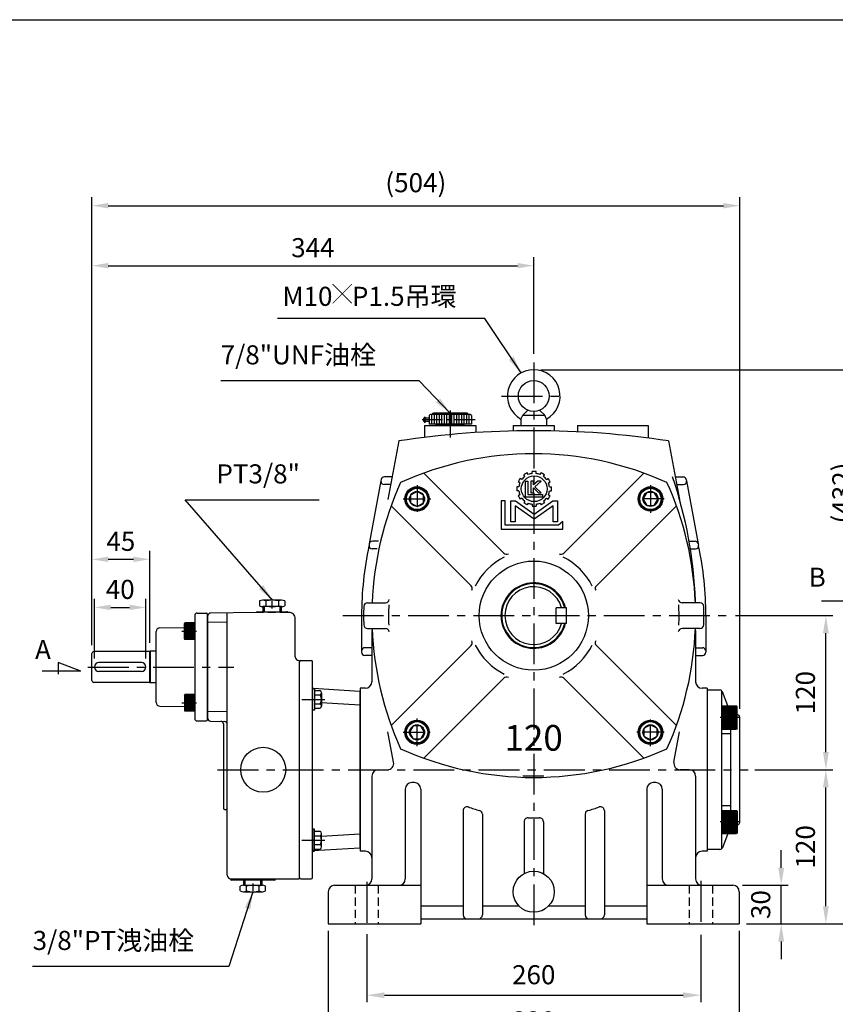
# Model space of a CAD drawing. Extents: x 10 to 1618, y 10 to 1180.
# Drawn here: x 413 to 1048, y 398 to 1165 of the extents above; entities that cross this region are included whole.
import ezdxf

# ---------------------------------------------------------------- set-up
doc = ezdxf.new("R2010")
doc.units = 0
for name, pattern in [('CENTER', [50.8, 31.75, -6.35, 6.35, -6.35]), ('CENTER2', [28.575, 19.05, -3.175, 3.175, -3.175]), ('HIDDEN', [9.525, 6.35, -3.175])]:
    doc.linetypes.add(name, pattern=pattern)
doc.layers.get('DEFPOINTS').update_dxf_attribs({"linetype": 'CONTINUOUS'})
for name, color, linetype in [('BASE', 251, 'CONTINUOUS'), ('BORDER', 5, 'CONTINUOUS'), ('CENTER', 6, 'CENTER'), ('DIM', 3, 'CONTINUOUS'), ('HACHURE', 1, 'CONTINUOUS'), ('HATCH', 1, 'CONTINUOUS'), ('HIDDEN', 4, 'HIDDEN'), ('MAIN', 7, 'CONTINUOUS')]:
    doc.layers.add(name, color=color, linetype=linetype)
doc.styles.add('CHINA', font='romanc.shx', dxfattribs={"bigfont": 'china.shx'})
doc.dimstyles.new('CHINA', dxfattribs={"dimscale": 5.5, "dimtxt": 2.7, "dimasz": 2.3, "dimexe": 1.2, "dimexo": 1.2, "dimgap": 1.2, "dimtad": 1, "dimdec": 3, "dimlfac": -1, "dimzin": 9, "dimdsep": 46, "dimtxsty": 'CHINA', "dimcen": 0, "dimclrd": 256, "dimclre": 256, "dimclrt": 256, "dimadec": 0, "dimazin": 2, "dimtm": 1e-09, "dimtfac": 0.7, "dimtdec": 3, "dimtmove": 0, "dimatfit": 3, "dimfxl": 0, "dimtolj": 1, "dimtzin": 9, "dimlwd": -1, "dimlwe": -1, "dimarcsym": 0})

# ---------------------------------------------------------------- blocks, each defined once
blk = doc.blocks.new('*D4')
at = {"layer": 'DEFPOINTS', "color": 0}
for p in [(969.8, 490.97), (1005.39, 490.97), (972.8, 460.97)]:
    blk.add_point(p, dxfattribs=at)
at = {"layer": 'DIM', "color": 3}
for p, q in [((1005.39, 504.72), (1005.39, 518.47)), ((975.3, 490.97), (1010.89, 490.97)), ((1005.39, 460.97), (1005.39, 490.97)), ((978.3, 460.97), (1010.89, 460.97)), ((1005.39, 447.22), (1005.39, 433.47))]:
    blk.add_line(p, q, dxfattribs=at)
for points in [[(1003.1, 504.72), (1007.69, 504.72), (1005.39, 490.97)], [(1003.1, 447.22), (1007.69, 447.22), (1005.39, 460.97)]]:
    blk.add_solid(points, dxfattribs=at)
at = {"layer": 'DIM', "color": 3, "insert": (991.37, 475.97), "char_height": 14.85, "attachment_point": 5, "rotation": 90, "style": 'CHINA'}
blk.add_mtext('30', dxfattribs=at)
blk = doc.blocks.new('*D5')
at = {"layer": 'DEFPOINTS', "color": 0}
for p in [(979.25, 580.97), (1040.17, 580.97), (972.8, 460.97)]:
    blk.add_point(p, dxfattribs=at)
at = {"layer": 'DIM', "color": 3}
for p, q in [((984.75, 580.97), (1045.67, 580.97)), ((1040.17, 474.72), (1040.17, 567.22)), ((978.3, 460.97), (1045.67, 460.97))]:
    blk.add_line(p, q, dxfattribs=at)
for points in [[(1037.88, 567.22), (1042.47, 567.22), (1040.17, 580.97)], [(1037.88, 474.72), (1042.47, 474.72), (1040.17, 460.97)]]:
    blk.add_solid(points, dxfattribs=at)
at = {"layer": 'DIM', "color": 3, "insert": (1026.15, 520.97), "char_height": 14.85, "attachment_point": 5, "rotation": 90, "style": 'CHINA'}
blk.add_mtext('120', dxfattribs=at)
blk = doc.blocks.new('*D6')
at = {"layer": 'DEFPOINTS', "color": 0}
for p in [(964.42, 700.97), (1040.17, 700.97), (979.25, 580.97)]:
    blk.add_point(p, dxfattribs=at)
at = {"layer": 'DIM', "color": 3}
for p, q in [((969.92, 700.97), (1045.67, 700.97)), ((1040.17, 594.72), (1040.17, 687.22)), ((984.75, 580.97), (1045.67, 580.97))]:
    blk.add_line(p, q, dxfattribs=at)
for points in [[(1037.88, 687.22), (1042.47, 687.22), (1040.17, 700.97)], [(1037.88, 594.72), (1042.47, 594.72), (1040.17, 580.97)]]:
    blk.add_solid(points, dxfattribs=at)
at = {"layer": 'DIM', "color": 3, "insert": (1026.15, 640.97), "char_height": 14.85, "attachment_point": 5, "rotation": 90, "style": 'CHINA'}
blk.add_mtext('120', dxfattribs=at)
blk = doc.blocks.new('*D7')
at = {"layer": 'DEFPOINTS', "color": 0}
for p in [(812.8, 892.47), (1072.42, 892.47), (972.8, 460.97)]:
    blk.add_point(p, dxfattribs=at)
at = {"layer": 'DIM', "color": 3}
for p, q in [((818.3, 892.47), (1077.92, 892.47)), ((1072.42, 474.72), (1072.42, 878.72)), ((978.3, 460.97), (1077.92, 460.97))]:
    blk.add_line(p, q, dxfattribs=at)
for points in [[(1070.13, 878.72), (1074.71, 878.72), (1072.42, 892.47)], [(1070.13, 474.72), (1074.71, 474.72), (1072.42, 460.97)]]:
    blk.add_solid(points, dxfattribs=at)
at = {"layer": 'DIM', "color": 3, "insert": (1054.51, 796.41), "char_height": 14.85, "attachment_point": 5, "rotation": 90, "style": 'CHINA'}
blk.add_mtext('(432)', dxfattribs=at)
blk = doc.blocks.new('*D8')
at = {"layer": 'DEFPOINTS', "color": 0}
for p in [(682.8, 458.37), (942.8, 457.9), (942.8, 405.41)]:
    blk.add_point(p, dxfattribs=at)
at = {"layer": 'DIM', "color": 3}
for p, q in [((682.8, 452.87), (682.8, 399.91)), ((942.8, 452.4), (942.8, 399.91)), ((696.55, 405.41), (929.05, 405.41))]:
    blk.add_line(p, q, dxfattribs=at)
for points in [[(696.55, 407.7), (696.55, 403.12), (682.8, 405.41)], [(929.05, 407.7), (929.05, 403.12), (942.8, 405.41)]]:
    blk.add_solid(points, dxfattribs=at)
at = {"layer": 'DIM', "color": 3, "insert": (812.8, 419.44), "char_height": 14.85, "attachment_point": 5, "style": 'CHINA'}
blk.add_mtext('260', dxfattribs=at)
blk = doc.blocks.new('*D9')
at = {"layer": 'DEFPOINTS', "color": 0}
for p in [(652.8, 460.97), (972.8, 460.97), (972.8, 369.39)]:
    blk.add_point(p, dxfattribs=at)
at = {"layer": 'DIM', "color": 3}
for p, q in [((652.8, 455.47), (652.8, 363.89)), ((972.8, 455.47), (972.8, 363.89)), ((666.55, 369.39), (959.05, 369.39))]:
    blk.add_line(p, q, dxfattribs=at)
for points in [[(666.55, 371.68), (666.55, 367.1), (652.8, 369.39)], [(959.05, 371.68), (959.05, 367.1), (972.8, 369.39)]]:
    blk.add_solid(points, dxfattribs=at)
at = {"layer": 'DIM', "color": 3, "insert": (812.8, 383.42), "char_height": 14.85, "attachment_point": 5, "style": 'CHINA'}
blk.add_mtext('320', dxfattribs=at)
blk = doc.blocks.new('*D12')
at = {"layer": 'DEFPOINTS', "color": 0}
for p in [(812.8, 973.47), (812.8, 898.14), (468.9, 671.47)]:
    blk.add_point(p, dxfattribs=at)
at = {"layer": 'DIM'}
for p, q in [((468.9, 678.07), (468.9, 980.07)), ((812.8, 904.74), (812.8, 980.07)), ((481.55, 973.47), (800.15, 973.47))]:
    blk.add_line(p, q, dxfattribs=at)
for points in [[(481.55, 975.58), (481.55, 971.36), (468.9, 973.47)], [(800.15, 975.58), (800.15, 971.36), (812.8, 973.47)]]:
    blk.add_solid(points, dxfattribs=at)
at = {"layer": 'DIM', "insert": (640.85, 987.49), "char_height": 14.85, "attachment_point": 5, "style": 'CHINA'}
blk.add_mtext('\\A1;344', dxfattribs=at)
blk = doc.blocks.new('A$C74BC1509')
at = {"layer": 'CENTER', "linetype": 'CENTER2', "ltscale": 0.3}
blk.add_line((0, 9.82), (8.1, 9.82), dxfattribs=at)
at = {"layer": 'MAIN'}
for p, q in [((1.51, 2.45), (1.51, 17.18)), ((5.92, 19.63), (2.1, 19.63)), ((6.51, 2.45), (6.51, 17.18)), ((5.92, 14.72), (2.1, 14.72)), ((5.92, 4.91), (2.1, 4.91)), ((5.92, 0), (2.1, 0))]:
    blk.add_line(p, q, dxfattribs=at)
for centre, radius, start, end in [((6.9, 17.18), 5.4, 152.95016, 207.04984), ((1.11, 17.18), 5.4, 332.95016, 27.04984), ((22.21, 9.82), 20.7, 166.28402, 193.71598), ((-14.19, 9.82), 20.7, 346.28402, 13.71598), ((6.9, 2.45), 5.4, 152.95016, 207.04984), ((1.11, 2.45), 5.4, 332.95016, 27.04984)]:
    blk.add_arc(centre, radius, start, end, dxfattribs=at)
blk = doc.blocks.new('A$C5FDA0E6C')
at = {"layer": 'DIM'}
blk.add_hatch(color=256, dxfattribs=at).paths.add_polyline_path([(1.6, 17), (0, 17), (0, 0), (1.6, 0)])
for p, q in [((0, 17), (0, 0)), ((1.6, 17), (0, 17)), ((1.6, 0), (1.6, 17)), ((0, 0), (1.6, 0))]:
    blk.add_line(p, q, dxfattribs=at)
blk = doc.blocks.new('*D27')
at = {"layer": 'DEFPOINTS', "color": 0}
for p in [(973.1, 1020.17), (468.9, 671.47), (973.1, 621.85)]:
    blk.add_point(p, dxfattribs=at)
at = {"layer": 'DIM'}
for p, q in [((468.9, 678.07), (468.9, 1026.77)), ((481.55, 1020.17), (960.45, 1020.17)), ((973.1, 628.45), (973.1, 1026.77))]:
    blk.add_line(p, q, dxfattribs=at)
for points in [[(481.55, 1022.28), (481.55, 1018.06), (468.9, 1020.17)], [(960.45, 1022.28), (960.45, 1018.06), (973.1, 1020.17)]]:
    blk.add_solid(points, dxfattribs=at)
at = {"layer": 'DIM', "insert": (721, 1038.08), "char_height": 14.85, "attachment_point": 5, "style": 'CHINA'}
blk.add_mtext('\\A1;(504)', dxfattribs=at)
blk = doc.blocks.new('A$C6AC5255D')
at = {"layer": 'CENTER', "ltscale": 0.5}
blk.add_line((9, 14.68), (9, 0), dxfattribs=at)
at = {"layer": 'HACHURE', "ltscale": 0.04}
for p, q in [((0.5, 12.7), (0.5, 1.1)), ((1, 12.7), (1, 1.1)), ((1.5, 12.7), (1.5, 1.1)), ((2, 12.7), (2, 1.1)), ((3, 12.7), (3, 1.1)), ((4, 12.7), (4, 1.1)), ((5, 12.7), (5, 1.1)), ((6, 12.7), (6, 1.1)), ((7, 12.7), (7, 1.1)), ((8, 12.7), (8, 1.1)), ((10, 12.7), (10, 1.1)), ((11, 12.7), (11, 1.1)), ((12, 12.7), (12, 1.1)), ((13, 12.7), (13, 1.1)), ((14, 12.7), (14, 1.1)), ((15, 12.7), (15, 1.1)), ((16, 12.7), (16, 1.1)), ((16.5, 12.7), (16.5, 1.1)), ((17, 12.7), (17, 1.1)), ((17.5, 12.7), (17.5, 1.1))]:
    blk.add_line(p, q, dxfattribs=at)
at = {"layer": 'MAIN'}
for p, q in [((0.7, 13.1), (0, 12.7)), ((0, 1.1), (0, 12.7)), ((0, 12.7), (18, 12.7)), ((0.7, 13.1), (17.3, 13.1)), ((17.3, 13.1), (18, 12.7)), ((18, 1.1), (18, 12.7)), ((0, 1.1), (18, 1.1)), ((0, 1.1), (18, 1.1))]:
    blk.add_line(p, q, dxfattribs=at)
blk = doc.blocks.new('A$C5B891168')
at = {"layer": 'CENTER', "ltscale": 0.5}
blk.add_line((0, 6.5), (11.29, 6.5), dxfattribs=at)
at = {"layer": 'HACHURE', "ltscale": 0.04}
for p, q in [((2.28, 12.5), (9.99, 12.5)), ((2.28, 12), (9.99, 12)), ((2.28, 11.5), (9.99, 11.5)), ((2.28, 10.5), (9.99, 10.5)), ((2.28, 9.5), (9.99, 9.5)), ((2.28, 8.5), (9.99, 8.5)), ((2.28, 7.5), (9.99, 7.5)), ((2.28, 5.5), (9.99, 5.5)), ((2.28, 4.5), (9.99, 4.5)), ((2.28, 3.5), (9.99, 3.5)), ((2.28, 2.5), (9.99, 2.5)), ((2.28, 1.5), (9.99, 1.5)), ((2.28, 1), (9.99, 1)), ((2.28, 0.5), (9.99, 0.5))]:
    blk.add_line(p, q, dxfattribs=at)
at = {"layer": 'MAIN'}
for p, q in [((1.99, 12.5), (2.28, 13)), ((1.99, 0.5), (1.99, 12.5)), ((2.28, 0), (2.28, 13)), ((9.99, 13), (2.28, 13)), ((9.99, 0), (9.99, 13)), ((9.99, 0), (9.99, 13)), ((1.99, 0.5), (2.28, 0)), ((9.99, 0), (2.28, 0))]:
    blk.add_line(p, q, dxfattribs=at)
blk = doc.blocks.new('*D45')
at = {"layer": 'DEFPOINTS', "color": 0}
for p in [(513.9, 744.81), (468.9, 671.47), (513.9, 673.08)]:
    blk.add_point(p, dxfattribs=at)
at = {"layer": 'DIM'}
for p, q in [((468.9, 678.07), (468.9, 751.41)), ((513.9, 679.68), (513.9, 751.41)), ((481.55, 744.81), (501.25, 744.81))]:
    blk.add_line(p, q, dxfattribs=at)
for points in [[(481.55, 746.92), (481.55, 742.7), (468.9, 744.81)], [(501.25, 746.92), (501.25, 742.7), (513.9, 744.81)]]:
    blk.add_solid(points, dxfattribs=at)
at = {"layer": 'DIM', "insert": (491.4, 758.83), "char_height": 14.85, "attachment_point": 5, "style": 'CHINA'}
blk.add_mtext('\\A1;45', dxfattribs=at)
blk = doc.blocks.new('*D46')
at = {"layer": 'DEFPOINTS', "color": 0}
for p in [(510.9, 707.37), (470.9, 660.97), (510.9, 660.97)]:
    blk.add_point(p, dxfattribs=at)
at = {"layer": 'DIM'}
for p, q in [((470.9, 667.57), (470.9, 713.97)), ((510.9, 667.57), (510.9, 713.97)), ((483.55, 707.37), (498.25, 707.37))]:
    blk.add_line(p, q, dxfattribs=at)
for points in [[(483.55, 709.48), (483.55, 705.26), (470.9, 707.37)], [(498.25, 709.48), (498.25, 705.26), (510.9, 707.37)]]:
    blk.add_solid(points, dxfattribs=at)
at = {"layer": 'DIM', "insert": (490.9, 721.4), "char_height": 14.85, "attachment_point": 5, "style": 'CHINA'}
blk.add_mtext('\\A1;40', dxfattribs=at)
blk = doc.blocks.new('A$C66F01453')
at = {"layer": 'CENTER', "ltscale": 0.5}
for p, q in [((10.73, 20.83), (10.73, 0)), ((0, 10.1), (21.45, 10.1))]:
    blk.add_line(p, q, dxfattribs=at)
at = {"layer": 'HATCH'}
for radius in [8.3, 5.85]:
    blk.add_circle((10.73, 10.1), radius, dxfattribs=at)
at = {"layer": 'MAIN'}
blk.add_lwpolyline([(10.73, 15.95), (5.66, 13.03), (5.66, 7.18), (10.73, 4.25), (15.79, 7.18), (15.79, 13.03)], close=True, dxfattribs=at)
blk.add_circle((10.73, 10.1), 9, dxfattribs=at)
blk = doc.blocks.new('3-03')
at = {"layer": 'HATCH'}
for p, q in [((8.1, 19.31), (7.45, 19.69)), ((9.26, 20.46), (8.88, 21.12)), ((10.56, 21.21), (10.18, 21.87)), ((12.13, 21.63), (12.13, 22.39)), ((13.63, 21.63), (13.63, 22.39)), ((15.21, 21.21), (15.59, 21.87)), ((16.51, 20.46), (16.89, 21.12)), ((17.66, 19.31), (18.32, 19.69)), ((6.93, 16.43), (6.17, 16.43)), ((7.35, 18.01), (6.7, 18.39)), ((9.49, 12.45), (9.49, 18.61)), ((9.49, 18.61), (10.44, 18.61)), ((10.44, 18.61), (10.44, 13.4)), ((11.64, 18.61), (11.64, 14.11)), ((12.61, 18.61), (11.64, 18.61)), ((14.36, 18.61), (12.61, 17.16)), ((12.61, 17.16), (12.61, 18.61)), ((12.61, 14.11), (12.61, 16.02)), ((12.61, 16.02), (14.53, 14.11)), ((13.12, 16.48), (15.66, 18.61)), ((15.59, 14.11), (13.12, 16.48)), ((15.66, 18.61), (14.36, 18.61)), ((18.41, 18.01), (19.07, 18.39)), ((18.84, 16.43), (19.59, 16.43)), ((6.93, 14.93), (6.17, 14.93)), ((7.35, 13.35), (6.7, 12.98)), ((8.1, 12.06), (7.45, 11.68)), ((16.1, 12.45), (9.49, 12.45)), ((10.44, 13.4), (16.1, 13.4)), ((11.64, 14.11), (12.61, 14.11)), ((14.53, 14.11), (15.59, 14.11)), ((16.1, 13.4), (16.1, 12.45)), ((17.66, 12.06), (18.32, 11.68)), ((18.41, 13.35), (19.07, 12.98)), ((18.84, 14.93), (19.59, 14.93)), ((0, 11.01), (0, 0)), ((1.64, 11.01), (0, 11.01)), ((1.64, 1.55), (1.64, 11.01)), ((3.86, 2.85), (3.86, 11.01)), ((3.86, 11.01), (5.65, 11.01)), ((5.5, 9.11), (5.5, 2.85)), ((12.88, 3.8), (5.5, 9.11)), ((5.65, 11.01), (12.88, 5.8)), ((9.26, 10.9), (8.88, 10.25)), ((10.56, 10.15), (10.18, 9.5)), ((12.13, 9.73), (12.13, 8.97)), ((12.88, 5.8), (20.11, 11.01)), ((20.26, 9.11), (12.88, 3.8)), ((13.63, 9.73), (13.63, 8.97)), ((15.21, 10.15), (15.59, 9.5)), ((16.51, 10.9), (16.89, 10.25)), ((20.11, 11.01), (21.9, 11.01)), ((20.26, 2.85), (20.26, 9.11)), ((21.9, 11.01), (21.9, 2.85)), ((0, 0), (23.99, 0)), ((22.41, 1.55), (1.64, 1.55)), ((5.5, 2.85), (3.86, 2.85)), ((21.9, 2.85), (20.26, 2.85)), ((23.99, 2.91), (22.41, 1.55)), ((23.99, 0), (23.99, 2.91))]:
    blk.add_line(p, q, dxfattribs=at)
blk.add_circle((12.88, 15.68), 5, dxfattribs=at)
for radius, start, end in [(6.75, 143.6206, 156.3794), (6, 127.1808, 142.8192), (6.75, 113.6206, 126.3794), (6, 97.1808, 112.8192), (6.75, 83.6206, 96.3794), (6, 67.1808, 82.8192), (6.75, 53.6206, 66.3794), (6, 37.1808, 52.8192), (6.75, 23.6206, 36.3794), (6.75, 173.6206, 186.3794), (6, 157.1808, 172.8192), (6, 7.1808, 22.8192), (6.75, 353.6206, 6.3794), (6.75, 203.6206, 216.3794), (6, 187.1808, 202.8192), (6, 217.1808, 232.8192), (6, 307.1808, 322.8192), (6.75, 323.6206, 336.3794), (6, 337.1808, 352.8192), (6.75, 233.6206, 246.3794), (6, 247.1808, 262.8192), (6.75, 263.6206, 276.3794), (6, 277.1808, 292.8192), (6.75, 293.6206, 306.3794)]:
    blk.add_arc((12.88, 15.68), radius, start, end, dxfattribs=at)

msp = doc.modelspace()

# ---------------------------------------------------------------- linework, layer by layer
at = {"layer": 'BORDER'}
msp.add_line((16, 1165), (1570, 1165), dxfattribs=at)
at = {"layer": 'CENTER'}
for p, q in [((812.7999, 898.1355), (812.7999, 457.2497)), ((787.7999, 871.9706), (837.7999, 871.9706)), ((747.7999, 860.6834), (747.7999, 846.9244)), ((747.7999, 854.1479), (747.7999, 839.6716)), ((664.169, 700.9706), (964.4213, 700.9706)), ((465.7925, 660.9706), (579.2509, 660.9706)), ((632.1797, 635.7714), (650.2674, 635.7714)), ((566.6928, 580.9706), (979.5728, 580.9706)), ((820.6425, 575.9706), (804.315, 575.9706)), ((632.1797, 526.1698), (650.2674, 526.1698)), ((682.7999, 493.5627), (682.7999, 458.3718)), ((942.7999, 494.39), (942.7999, 457.8994))]:
    msp.add_line(p, q, dxfattribs=at)
at = {"layer": 'CENTER', "ltscale": 0.5}
msp.add_line((767.1112, 853.4412), (725.8523, 853.4412), dxfattribs=at)
at = {"layer": 'DEFPOINTS', "color": 0, "linetype": 'ByBlock'}
for p in [(640.4999, 645.1753), (640.4999, 516.7659)]:
    msp.add_point(p, dxfattribs=at)
at = {"layer": 'DIM'}
for p, q in [((1067.0131, 712.1833), (1036.8921, 712.1833)), ((460.2094, 657.7773), (442.5349, 664.4386)), ((442.5349, 664.4386), (442.5349, 655.4974)), ((460.2094, 657.7773), (430.0884, 657.7773))]:
    msp.add_line(p, q, dxfattribs=at)
at = {"layer": 'HACHURE', "color": 1}
for p, q in [((733.2411, 857.7059), (733.2411, 849.9412)), ((735.1822, 857.7059), (735.1822, 849.9412)), ((737.1234, 857.7059), (737.1234, 849.9412)), ((739.0646, 857.7059), (739.0646, 849.9412)), ((741.0058, 857.7059), (741.0058, 849.9412)), ((742.9469, 857.7059), (742.9469, 849.9412)), ((744.8881, 857.7059), (744.8881, 849.9412)), ((746.8293, 857.7059), (746.8293, 849.9412)), ((748.7705, 857.7059), (748.7705, 849.9412)), ((750.7116, 857.7059), (750.7116, 849.9412)), ((752.6528, 857.7059), (752.6528, 849.9412)), ((754.594, 857.7059), (754.594, 849.9412)), ((756.5352, 857.7059), (756.5352, 849.9412)), ((758.4763, 857.7059), (758.4763, 849.9412)), ((760.4175, 857.7059), (760.4175, 849.9412)), ((762.3587, 857.7059), (762.3587, 849.9412))]:
    msp.add_line(p, q, dxfattribs=at)
at = {"layer": 'HACHURE'}
msp.add_line((514.3095, 673.3706), (514.3095, 648.5706), dxfattribs=at)
at = {"layer": 'HATCH'}
for centre, radius, start, end in [((812.7999, 700.9706), 51, 116.6850889, 153.3422314), ((812.7999, 700.9706), 51, 26.6577686, 63.3149111), ((809.8704, 700.9706), 110.1905, 175.6159874, 183.8877907), ((815.7294, 700.9706), 110.1905, 356.1122093, 4.3840126), ((812.7999, 700.9706), 51, 206.6577686, 243.3149111), ((812.7999, 700.9706), 51, 296.6850889, 333.3422314), ((812.7999, 700.9706), 51, 296.6850889, 333.3422314)]:
    msp.add_arc(centre, radius, start, end, dxfattribs=at)
at = {"layer": 'HIDDEN'}
msp.add_line((621.5731, 703.5149), (596.7207, 703.2981), dxfattribs=at)
at = {"layer": 'HIDDEN', "color": 4}
for p, q in [((673.7999, 490.9706), (673.7999, 460.9706)), ((691.7999, 490.9706), (691.7999, 460.9706)), ((933.7999, 490.9706), (933.7999, 460.9706)), ((951.7999, 490.9706), (951.7999, 460.9706))]:
    msp.add_line(p, q, dxfattribs=at)
at = {"layer": 'MAIN'}
for p, q in [((760.9028, 858.6765), (734.6969, 858.6765)), ((804.2999, 856.9706), (808.2999, 860.8463)), ((821.2999, 856.9706), (817.2999, 860.8463)), ((728.2999, 851.1912), (728.2999, 855.6912)), ((731.2999, 854.7412), (728.2999, 854.7412)), ((731.2999, 852.1412), (728.2999, 852.1412)), ((731.2999, 856.7353), (732.2705, 857.7059)), ((763.3293, 857.7059), (732.2705, 857.7059)), ((764.2999, 856.7353), (763.3293, 857.7059)), ((802.7999, 854.0751), (804.2999, 856.9706)), ((802.7999, 854.0751), (802.7999, 848.9706)), ((804.2999, 856.9706), (821.2999, 856.9706)), ((822.7999, 854.0751), (821.2999, 856.9706)), ((822.7999, 854.0751), (822.7999, 848.9706)), ((727.7999, 848.9706), (767.7999, 848.9706)), ((727.7999, 848.9706), (727.7999, 839.7385)), ((764.2999, 849.9412), (731.2999, 849.9412)), ((736.8675, 848.9706), (736.8675, 849.9412)), ((758.7322, 848.9706), (736.8675, 848.9706)), ((758.7322, 848.9706), (758.7322, 849.9412)), ((767.7999, 848.9706), (767.7999, 843.5082)), ((796.7999, 848.9706), (828.7999, 848.9706)), ((796.7999, 848.9706), (796.7999, 844.7859)), ((802.7999, 848.9706), (822.7999, 848.9706)), ((828.7999, 848.9706), (828.7999, 844.7859)), ((846.7999, 848.9706), (901.7999, 848.9706)), ((846.7999, 848.9706), (846.7999, 844.1361)), ((901.7999, 848.9706), (901.7999, 839.2324)), ((707.7999, 836.9706), (699.3048, 791.3693)), ((917.7999, 836.9706), (926.2949, 791.3693)), ((693.8794, 805.9285), (684.7512, 756.9285)), ((694.0657, 806.9285), (693.8794, 805.9285)), ((702.5838, 808.9706), (696.5234, 808.9706)), ((789.5055, 749.7209), (727.2291, 811.9973)), ((836.0943, 749.7209), (898.3707, 811.9973)), ((923.016, 808.9706), (929.0763, 808.9706)), ((931.5341, 806.9285), (931.7203, 805.9285)), ((931.7203, 805.9285), (940.8485, 756.9285)), ((701.466, 802.9706), (696.3371, 802.9706)), ((924.1337, 802.9706), (929.2626, 802.9706)), ((764.0496, 724.265), (701.7732, 786.5414)), ((861.5501, 724.265), (923.8265, 786.5414)), ((684.7512, 756.9285), (684.5649, 755.9285)), ((690.885, 752.9706), (687.0227, 752.9706)), ((691.8898, 758.9706), (687.2089, 758.9706)), ((933.7099, 758.9706), (938.3908, 758.9706)), ((934.7148, 752.9706), (938.5771, 752.9706)), ((940.8485, 756.9285), (941.0348, 755.9285)), ((601.9499, 707.9706), (601.9499, 703.9706)), ((616.4499, 703.9706), (616.4499, 707.9706)), ((683.4892, 710.9706), (697.3197, 710.9706)), ((830.2999, 694.9706), (830.2999, 706.9706)), ((838.2999, 706.9706), (830.2999, 706.9706)), ((838.2999, 694.9706), (838.2999, 706.9706)), ((942.1106, 710.9706), (928.28, 710.9706)), ((548.8999, 700.9706), (548.8999, 620.9706)), ((550.8999, 702.9706), (557.8999, 702.9706)), ((558.8999, 619.9706), (558.8999, 701.9706)), ((559.1999, 620.902), (559.1999, 700.988)), ((596.7207, 703.2981), (561.1824, 702.9879)), ((574.1999, 498.9706), (574.1999, 703.1015)), ((597.6656, 703.9706), (620.7342, 703.9706)), ((622.1562, 703.52), (621.5731, 703.5149)), ((627.1999, 668.9706), (627.1999, 698.5202)), ((678.7999, 700.9706), (678.7999, 673.4706)), ((946.7999, 700.9706), (946.7999, 673.4706)), ((521.8475, 691.4984), (540.8999, 691.831)), ((683.4892, 690.9706), (697.3197, 690.9706)), ((838.2999, 694.9706), (830.2999, 694.9706)), ((942.1106, 690.9706), (928.28, 690.9706)), ((518.8999, 633.4424), (518.8999, 688.4989)), ((686.7999, 689.4706), (686.7999, 649.4706)), ((938.7999, 689.4706), (938.7999, 649.4706)), ((686.7999, 675.9706), (681.2999, 675.9706)), ((764.0496, 677.6762), (701.7732, 615.3998)), ((861.5501, 677.6762), (923.8265, 615.3998)), ((938.7999, 675.9706), (944.2999, 675.9706)), ((468.8999, 650.4706), (468.8999, 671.4706)), ((513.8999, 672.9706), (470.3999, 672.9706)), ((514.3095, 673.3706), (513.8999, 673.0838)), ((513.8999, 648.8574), (513.8999, 673.0838)), ((518.8999, 673.3706), (514.3095, 673.3706)), ((678.7999, 673.4706), (678.7999, 672.4706)), ((686.7999, 669.9706), (681.2999, 669.9706)), ((938.7999, 669.9706), (944.2999, 669.9706)), ((946.7999, 673.4706), (946.7999, 672.4706)), ((507.3999, 664.4706), (474.3999, 664.4706)), ((630.1999, 665.9706), (630.1999, 495.9706)), ((630.4999, 496.9706), (630.4999, 664.9706)), ((631.4999, 665.9706), (639.4999, 665.9706)), ((640.4999, 496.9706), (640.4999, 664.9706)), ((507.3999, 657.4706), (474.3999, 657.4706)), ((789.5055, 652.2204), (727.2291, 589.944)), ((836.0943, 652.2204), (898.3707, 589.944)), ((513.8999, 648.9706), (470.3999, 648.9706)), ((514.3095, 648.5706), (513.8999, 648.8574)), ((518.8999, 648.5706), (514.3095, 648.5706)), ((677.4999, 641.9706), (641.1635, 644.2336)), ((677.7999, 644.4706), (677.7999, 517.4706)), ((681.7999, 644.4706), (677.7999, 644.4706)), ((947.7999, 644.4706), (943.7999, 644.4706)), ((947.7999, 644.4706), (947.7999, 517.4706)), ((642.0999, 642.6997), (646.6033, 642.6997)), ((642.0999, 639.2356), (646.6033, 639.2356)), ((647.5999, 640.9737), (647.5999, 630.5751)), ((677.4999, 641.9706), (677.4999, 519.9706)), ((948.0999, 518.9706), (948.0999, 642.9706)), ((957.7317, 642.9706), (948.0999, 642.9706)), ((959.0999, 519.5118), (959.0999, 642.4295)), ((963.8993, 630.6293), (959.5958, 641.6955)), ((521.8475, 630.4428), (540.8999, 630.1103)), ((642.0999, 632.3072), (646.6033, 632.3072)), ((642.0999, 628.843), (646.6033, 628.843)), ((971.5189, 623.8094), (971.0999, 623.8992)), ((973.0999, 540.0874), (973.0999, 621.8538)), ((550.8999, 618.9706), (557.8999, 618.9706)), ((561.1301, 618.9032), (572.2697, 618.5142)), ((571.1999, 616.7948), (571.1999, 550.9363)), ((703.7172, 586.8863), (699.3048, 610.5719)), ((921.8825, 586.8863), (926.2949, 610.5719)), ((966.0999, 608.9706), (959.0999, 608.9706)), ((966.0999, 549.3119), (966.0999, 612.6293)), ((686.7999, 575.9706), (686.7999, 495.9706)), ((691.7999, 580.9706), (698.8018, 580.9706)), ((933.7999, 580.9706), (926.798, 580.9706)), ((938.7999, 575.9706), (938.7999, 495.9706)), ((719.7999, 570.9706), (717.7999, 570.9706)), ((907.7999, 570.9706), (905.7999, 570.9706)), ((712.7999, 565.9706), (712.7999, 495.9706)), ((724.7999, 565.9706), (724.7999, 460.9706)), ((900.7999, 565.9706), (900.7999, 460.9706)), ((912.7999, 565.9706), (912.7999, 495.9706)), ((966.0999, 552.9706), (959.0999, 552.9706)), ((572.165, 549.9369), (573.2348, 549.8996)), ((757.7999, 549.1278), (757.7999, 467.9706)), ((772.7999, 546.338), (772.7999, 467.9706)), ((852.7999, 546.338), (852.7999, 467.9706)), ((867.7999, 549.1278), (867.7999, 467.9706)), ((805.2999, 540.5337), (805.2999, 500.1039)), ((820.2999, 540.5337), (820.2999, 500.1039)), ((971.5189, 538.1318), (971.0999, 538.042)), ((642.0999, 533.0982), (646.6033, 533.0982)), ((642.0999, 529.634), (646.6033, 529.634)), ((647.5999, 520.9676), (647.5999, 531.3661)), ((963.8993, 531.3119), (959.5958, 520.2457)), ((642.0999, 522.7057), (646.6033, 522.7057)), ((677.4999, 519.9706), (641.1635, 517.7076)), ((642.0999, 519.2415), (646.6033, 519.2415)), ((681.7999, 517.4706), (677.7999, 517.4706)), ((947.7999, 517.4706), (943.7999, 517.4706)), ((957.7317, 518.9706), (948.0999, 518.9706)), ((576.6662, 495.9357), (576.6633, 496.019)), ((577.1999, 495.9706), (630.1999, 495.9706)), ((610.7342, 494.9706), (577.6656, 494.9706)), ((586.9499, 494.9706), (586.9499, 490.9706)), ((601.4499, 490.9706), (601.4499, 494.9706)), ((612.0336, 495.9357), (612.0348, 495.9706)), ((631.4999, 495.9706), (639.4999, 495.9706)), ((657.7999, 490.9706), (724.7999, 490.9706)), ((900.7999, 490.9706), (943.7999, 490.9706)), ((943.7999, 490.9706), (967.7999, 490.9706)), ((652.7999, 485.9706), (652.7999, 460.9706)), ((972.7999, 485.9706), (972.7999, 460.9706)), ((724.7999, 474.9706), (757.7999, 474.9706)), ((772.7999, 474.9706), (801.1809, 474.9706)), ((824.4188, 474.9706), (852.7999, 474.9706)), ((867.7999, 474.9706), (900.7999, 474.9706)), ((652.7999, 460.9706), (724.7999, 460.9706)), ((724.7999, 464.9706), (900.7999, 464.9706)), ((900.7999, 460.9706), (972.7999, 460.9706))]:
    msp.add_line(p, q, dxfattribs=at)
at = {"layer": 'MAIN', "color": 7}
for p, q in [((731.2999, 856.7353), (731.2999, 849.9412)), ((764.2999, 856.7353), (764.2999, 849.9412))]:
    msp.add_line(p, q, dxfattribs=at)
at = {"layer": 'MAIN', "color": 1}
for p, q in [((602.9499, 707.9706), (602.9499, 703.9706)), ((615.4499, 703.9706), (615.4499, 707.9706)), ((574.1999, 695.7932), (559.1999, 695.5314)), ((677.4999, 631.166), (647.5999, 633.0282)), ((574.1999, 626.148), (559.1999, 626.4098)), ((677.4999, 530.7752), (647.5999, 528.9131)), ((587.9499, 494.9706), (587.9499, 490.9706)), ((600.4499, 490.9706), (600.4499, 494.9706))]:
    msp.add_line(p, q, dxfattribs=at)
at = {"layer": 'MAIN'}
for centre, radius in [((812.7999, 871.9706), 12), ((721.9367, 791.8338), 9.5), ((903.6631, 791.8338), 9.5), ((812.7999, 700.9706), 42.5), ((721.9367, 610.1074), 9.5), ((903.6631, 610.1074), 9.5), ((602.1999, 580.9706), 17.5), ((812.7999, 485.9706), 16)]:
    msp.add_circle(centre, radius, dxfattribs=at)
for centre, radius, start, end in [((812.7999, 871.9706), 20.5, 299.1964044, 240.8035956), ((734.6969, 857.7059), 0.9706, 90, 180), ((760.9028, 857.7059), 0.9706, 0, 90), ((729.3284, 853.4412), 2.4739, 114.5652661, 245.4347339), ((812.7999, 151.9081), 693.0625, 81.28605, 98.71395), ((812.7999, 574.9706), 252, 65.7048111, 114.2951889), ((696.3371, 805.4706), 2.5, 169.4473535, 270), ((696.5234, 806.4706), 2.5, 90, 169.4473535), ((605.7999, 700.9706), 333, 1.9790766, 18.9246444), ((929.0763, 806.4706), 2.5, 10.5526465, 90), ((929.2626, 805.4706), 2.5, 270, 10.5526465), ((938.7999, 700.9706), 252, 155.7048111, 177.7257608), ((686.7999, 700.9706), 252, 2.2742392, 24.2951889), ((938.7999, 700.9706), 260, 167.9472406, 180), ((687.0227, 755.4706), 2.5, 169.4473535, 270), ((687.2089, 756.4706), 2.5, 90, 169.4473535), ((938.3908, 756.4706), 2.5, 10.5526465, 90), ((938.5771, 755.4706), 2.5, 270, 10.5526465), ((686.7999, 700.9706), 260, 0, 12.0527594), ((791.6268, 751.8422), 3, 225, 298.4370943), ((833.9729, 751.8422), 3, 241.5629057, 315), ((761.9283, 722.1437), 3, 331.5629057, 45), ((812.7999, 700.9706), 25.5, 13.6089606, 346.3910394), ((812.7999, 700.9706), 24.9, 13.9434349, 346.0565651), ((812.7999, 700.9706), 22.5, 15.46601, 344.53399), ((863.6714, 722.1437), 3, 135, 208.4370943), ((697.3197, 713.9706), 3, 270, 353.404989), ((928.28, 713.9706), 3, 186.595011, 270), ((812.7999, 700.9706), 132.5, 176.9014207, 183.0985793), ((683.4892, 707.9706), 3, 90, 176.9014207), ((942.1106, 707.9706), 3, 3.0985793, 90), ((812.7999, 700.9706), 132.5, 356.9014207, 3.0985793), ((550.8999, 700.9706), 2, 90, 180), ((557.8999, 701.9706), 1, 0, 90), ((561.1999, 700.988), 2, 90.5, 180), ((597.6656, 702.9706), 1, 90, 160.8865808), ((620.7342, 702.9706), 1, 32.9783818, 90), ((622.1999, 698.5202), 5, 0, 90.5), ((521.8999, 688.4989), 3, 91, 180), ((683.4892, 693.9706), 3, 183.0985793, 270), ((1019.7999, 700.9706), 333, 181.7208527, 182.309564), ((938.7999, 700.9706), 252, 182.2742392, 204.2951889), ((697.3197, 687.9706), 3, 6.595011, 90), ((686.7999, 700.9706), 252, 335.7048111, 357.7257608), ((928.28, 687.9706), 3, 90, 173.404989), ((605.7999, 700.9706), 333, 357.690436, 358.2791473), ((942.1106, 693.9706), 3, 270, 356.9014207), ((681.2999, 673.4706), 2.5, 90, 180), ((761.9283, 679.7975), 3, 315, 28.4370943), ((863.6714, 679.7975), 3, 151.5629057, 225), ((944.2999, 673.4706), 2.5, 0, 90), ((470.3999, 671.4706), 1.5, 90, 180), ((630.1999, 668.9706), 3, 180, 270), ((681.2999, 672.4706), 2.5, 180, 270), ((944.2999, 672.4706), 2.5, 270, 0), ((474.3999, 660.9706), 3.5, 90, 270), ((507.3999, 660.9706), 3.5, 270, 90), ((631.4999, 664.9706), 1, 90, 180), ((639.4999, 664.9706), 1, 0, 90), ((791.6268, 650.0991), 3, 61.5629057, 135), ((833.9729, 650.0991), 3, 45, 118.4370943), ((470.3999, 650.4706), 1.5, 180, 270), ((641.4999, 645.1753), 1, 180, 250.3461759), ((681.7999, 649.4706), 5, 270, 0), ((943.7999, 649.4706), 5, 180, 270), ((943.7999, 649.4706), 5, 180, 270), ((645.5964, 640.9676), 2.0035, 300.1723156, 59.8276844), ((641.0805, 635.7714), 6.5193, 327.9020261, 32.0979739), ((957.7317, 640.9706), 2, 21.2505055, 90), ((521.8999, 633.4424), 3, 180, 269), ((645.5963, 630.5751), 2.0035, 300.172766, 59.827234), ((971.0999, 621.8538), 2, 0, 77.9052429), ((550.8999, 620.9706), 2, 180, 270), ((557.8999, 619.9706), 1, 270, 0), ((561.1999, 620.902), 2, 180, 268), ((569.1999, 616.6202), 2, 0, 88), ((572.1999, 616.5154), 2, 0, 88), ((812.7999, 826.9706), 252, 245.7048111, 294.2951889), ((698.8018, 585.9706), 5, 270, 10.5526465), ((926.798, 585.9706), 5, 169.4473535, 270), ((691.7999, 575.9706), 5, 90, 180), ((933.7999, 575.9706), 5, 0, 90), ((717.7999, 565.9706), 5, 90, 180), ((719.7999, 565.9706), 5, 0, 90), ((905.7999, 565.9706), 5, 90, 180), ((907.7999, 565.9706), 5, 0, 90), ((760.7999, 549.1278), 3, 71.0957534, 180), ((864.7999, 549.1278), 3, 0, 108.9042466), ((572.1999, 550.9363), 1, 180, 268), ((573.1999, 548.9002), 1, 0, 88), ((812.7999, 700.9706), 157.5, 251.0957534, 254.4598977), ((769.7999, 546.338), 3, 0, 74.4598977), ((855.7999, 546.338), 3, 105.5401023, 180), ((812.7999, 700.9706), 157.5, 285.5401023, 288.9042466), ((808.2999, 540.5337), 3, 88.3933657, 180), ((812.7999, 700.9706), 157.5, 268.3933657, 271.6066343), ((817.2999, 540.5337), 3, 0, 91.6066343), ((971.0999, 540.0874), 2, 282.0947571, 0), ((645.5963, 531.3661), 2.0035, 300.172766, 59.827234), ((641.0805, 526.1698), 6.5193, 327.9020261, 32.0979739), ((645.5964, 520.9736), 2.0035, 300.1723156, 59.8276844), ((641.4999, 516.7659), 1, 109.6538241, 180), ((681.7999, 512.4706), 5, 0, 90), ((943.7999, 512.4706), 5, 90, 180), ((943.7999, 512.4706), 5, 90, 180), ((957.7317, 520.9706), 2, 270, 338.7494945), ((577.1999, 498.9706), 3, 180, 270), ((577.6656, 495.9706), 1, 182, 270), ((610.7342, 495.9706), 1, 270, 358), ((631.4999, 496.9706), 1, 180, 270), ((639.4999, 496.9706), 1, 270, 0), ((657.7999, 485.9706), 5, 90, 180), ((657.7999, 485.9706), 5, 90, 180), ((681.7999, 495.9706), 5, 270, 0), ((707.7999, 495.9706), 5, 270, 0), ((917.7999, 495.9706), 5, 180, 270), ((943.7999, 495.9706), 5, 180, 270), ((967.7999, 485.9706), 5, 0, 90), ((760.7999, 467.9706), 3, 180, 270), ((769.7999, 467.9706), 3, 270, 0), ((855.7999, 467.9706), 3, 180, 270), ((864.7999, 467.9706), 3, 270, 0)]:
    msp.add_arc(centre, radius, start, end, dxfattribs=at)

# ---------------------------------------------------------------- block references
at = {"layer": 'BASE'}
for name, p in [('A$C66F01453', (711.2106, 781.7302)), ('A$C5B891168', (538.9091, 682.4013))]:
    msp.add_blockref(name, p, dxfattribs=at)
for name, p, rotation in [('A$C66F01453', (893.5595, 802.5599), 270), ('A$C74BC1509', (619.015, 706.463), 90), ('A$C66F01453', (732.0403, 599.3813), 90), ('A$C66F01453', (914.3892, 620.211), 180), ('A$C6AC5255D', (957.9984, 549.3119), 270), ('A$C74BC1509', (584.3847, 492.4782), 270)]:
    msp.add_blockref(name, p, dxfattribs=dict(at, rotation=rotation))
at = {"layer": 'BASE', "xscale": -1}
for name, p, rotation in [('A$C5B891168', (538.9091, 639.5399), 180), ('A$C6AC5255D', (957.9984, 612.6293), 270)]:
    msp.add_blockref(name, p, dxfattribs=dict(at, rotation=rotation))
at = {"layer": 'MAIN', "xscale": 2, "yscale": 2, "zscale": 2}
msp.add_blockref('3-03', (787.3617, 768.3687), dxfattribs=at)
at = {"layer": 'MAIN', "xscale": -1, "rotation": 180}
msp.add_blockref('A$C5FDA0E6C', (640.4999, 644.2714), dxfattribs=at)
at = {"layer": 'MAIN'}
msp.add_blockref('A$C5FDA0E6C', (640.4999, 517.6698), dxfattribs=at)

# ---------------------------------------------------------------- texts
at = {"layer": 'DIM', "color": 3, "char_height": 14.85, "style": 'CHINA'}
for s, insert, attachment_point in [('M10{\\fRomanC|b0|i0|c0|p1;\\H0.75x;╳}P1.5吊環', (752.7732, 949.5994), 6), ('7/8"UNF油栓', (569.1115, 891.967), 7), ('PT3/8"', (565.8032, 799.2797), 7), ('B', (1026.7736, 718.8249), 7), ('A', (424.6457, 662.4964), 7), ('3/8"PT洩油栓', (422.7441, 435.9858), 7)]:
    msp.add_mtext(s, dxfattribs=dict(at, insert=insert, attachment_point=attachment_point))
at = {"layer": 'MAIN', "color": 1, "style": 'CHINA'}
msp.add_text('120', height=20, dxfattribs=at).set_placement((789.9701, 595.8231))

# ---------------------------------------------------------------- dimensions: what is measured, and where the dimension line sits
at = {"layer": 'DIM'}
for base, p1, p2, override, picture, middle in [((973.0999, 1020.1676), (468.8999, 671.4706), (973.0999, 621.8538), {"dimdec": 0, "dimpost": '(<>)'}, '*D27', (720.9999, 1038.0819)), ((812.7999, 973.4688), (468.8999, 671.4706), (812.7999, 898.1355), {"dimdec": 0, "dimpost": '<>'}, '*D12', (640.8499, 987.4938)), ((972.7999, 369.3908), (652.7999, 460.9706), (972.7999, 460.9706), {"dimscale": 5.5, "dimasz": 2.5, "dimexe": 1, "dimexo": 1, "dimdec": 3, "dimclrd": 3, "dimclre": 3, "dimclrt": 3, "dimadec": 2, "dimazin": 2, "dimtm": 1e-09, "dimtfac": 0.8, "dimtix": 1, "dimtofl": 1, "dimtolj": 0}, '*D9', (812.7999, 383.4158)), ((942.7999, 405.4117), (682.7999, 458.3718), (942.7999, 457.8994), {"dimscale": 5.5, "dimasz": 2.5, "dimexe": 1, "dimexo": 1, "dimdec": 3, "dimclrd": 3, "dimclre": 3, "dimclrt": 3, "dimadec": 2, "dimazin": 2, "dimtm": 1e-09, "dimtfac": 0.8, "dimtix": 1, "dimtofl": 1, "dimtolj": 0}, '*D8', (812.7999, 419.4367))]:
    dim = msp.add_linear_dim(base=base, p1=p1, p2=p2, dimstyle='CHINA', override=override, dxfattribs=at)
    dim.commit()
    dim.dimension.update_dxf_attribs({"geometry": picture, "text_midpoint": middle})
dim = msp.add_linear_dim(base=(1072.4206100342, 892.4706158351), p1=(972.7998782711, 460.9706158351), p2=(812.7998782711, 892.4706158351), angle=90, dimstyle='CHINA', override={"dimscale": 5.5, "dimasz": 2.5, "dimexe": 1, "dimexo": 1, "dimdec": 0, "dimpost": '(<>)', "dimclrd": 3, "dimclre": 3, "dimclrt": 3, "dimadec": 2, "dimazin": 2, "dimtm": 1e-09, "dimtfac": 0.8, "dimtix": 1, "dimtofl": 1, "dimtolj": 0}, dxfattribs=at)
dim.commit()
dim.dimension.update_dxf_attribs({"geometry": '*D7', "text_midpoint": (1072.4206100342, 796.4132824465), "dimtype": 160})
for base, p1, p2, picture, middle in [((513.8999, 744.8078), (468.8999, 671.4706), (513.8999, 673.0838), '*D45', (491.3999, 758.8328)), ((510.8999, 707.3728), (470.8999, 660.9706), (510.8999, 660.9706), '*D46', (490.8999, 721.3978))]:
    dim = msp.add_linear_dim(base=base, p1=p1, p2=p2, dimstyle='CHINA', dxfattribs=at)
    dim.commit()
    dim.dimension.update_dxf_attribs({"geometry": picture, "text_midpoint": middle})
for base, p1, p2, override, picture, middle in [((1040.1742, 700.9706), (979.251, 580.9706), (964.4213, 700.9706), {"dimscale": 5.5, "dimasz": 2.5, "dimexe": 1, "dimexo": 1, "dimdec": 3, "dimclrd": 3, "dimclre": 3, "dimclrt": 3, "dimadec": 2, "dimazin": 2, "dimtm": 1e-09, "dimtfac": 0.8, "dimtix": 1, "dimtofl": 1, "dimtmove": 1, "dimtolj": 0}, '*D6', (1026.1492, 640.9706)), ((1040.1742, 580.9706), (972.7999, 460.9706), (979.251, 580.9706), {"dimscale": 5.5, "dimasz": 2.5, "dimexe": 1, "dimexo": 1, "dimdec": 3, "dimclrd": 3, "dimclre": 3, "dimclrt": 3, "dimadec": 2, "dimazin": 2, "dimtm": 1e-09, "dimtfac": 0.8, "dimtix": 1, "dimtofl": 1, "dimtolj": 0}, '*D5', (1026.1492, 520.9706)), ((1005.3947, 490.9706), (972.7999, 460.9706), (969.7999, 490.9706), {"dimscale": 5.5, "dimasz": 2.5, "dimexe": 1, "dimexo": 1, "dimdec": 3, "dimclrd": 3, "dimclre": 3, "dimclrt": 3, "dimadec": 2, "dimazin": 2, "dimtm": 1e-09, "dimtfac": 0.8, "dimtix": 1, "dimtofl": 1, "dimtolj": 0}, '*D4', (991.3697, 475.9706))]:
    dim = msp.add_linear_dim(base=base, p1=p1, p2=p2, angle=90, dimstyle='CHINA', override=override, dxfattribs=at)
    dim.commit()
    dim.dimension.update_dxf_attribs({"geometry": picture, "text_midpoint": middle})

# ---------------------------------------------------------------- leaders
at = {"layer": 'DIM', "annotation_type": 0, "has_hookline": 1}
for points, hookline_direction, text_width in [([(802.9, 889.9217), (774.7732, 932.4471), (761.0232, 932.4471)], 1, 139.4646), ([(747.7999, 858.6765), (723.524, 883.717), (709.774, 883.717)], 1, 132.4125), ([(609.4999, 712.9706), (541.4472, 791.0297), (557.5532, 791.0297)], 0, 79.9071), ([(594.1999, 485.9706), (575.4771, 427.7358), (561.7271, 427.7358)], 1, 130.733)]:
    msp.add_leader(points, dimstyle='CHINA', override={"dimscale": 5.5, "dimasz": 2.5, "dimexe": 1, "dimexo": 1, "dimgap": 1.5, "dimtad": 1, "dimdec": 3, "dimclrd": 3, "dimclre": 3, "dimclrt": 3, "dimadec": 2, "dimazin": 2, "dimtm": 1e-09, "dimtfac": 0.8, "dimtix": 1, "dimtofl": 1, "dimtolj": 0}, dxfattribs=dict(at, hookline_direction=hookline_direction, text_width=text_width))

doc.saveas('drawing.dxf')
